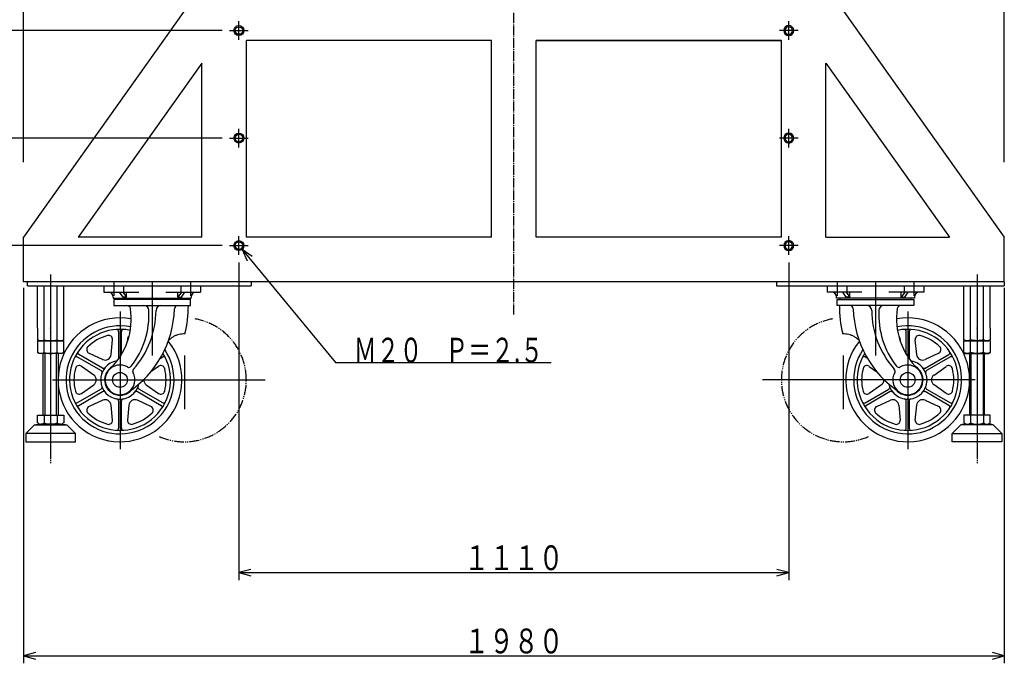
# Model space of a CAD drawing. Extents: x 25 to 8230, y 17 to 5391.
# Drawn here: x 1472 to 3459, y 483 to 1782 of the extents above; entities that cross this region are included whole.
import ezdxf
from ezdxf.enums import TextEntityAlignment as Align

# ---------------------------------------------------------------- set-up
doc = ezdxf.new("R2010")
doc.units = 0
doc.linetypes.add('DASHDOT', pattern=[25.6, 20, -2, 1.6, -2])
doc.linetypes.add('DIVIDE', pattern=[31.2, 20, -2.4, 2, -2.4, 2, -2.4])
doc.layers.get('0').update_dxf_attribs({"linetype": 'CONTINUOUS'})
doc.layers.add('LAY-1', color=7, linetype='CONTINUOUS')
doc.styles.add('EXCADSTD', font='monotxt', dxfattribs={"bigfont": 'bigfont'})

# ---------------------------------------------------------------- blocks, each defined once
blk = doc.blocks.new('SYM-7')
at = {"color": 1, "linetype": 'CONTINUOUS'}
for p, q in [((-18.9, 0), (18.9, 0)), ((0, -18.9), (0, 18.9))]:
    blk.add_line(p, q, dxfattribs=at)
blk.add_circle((0, 0), 10, dxfattribs=at)
at = {"color": 3, "linetype": 'CONTINUOUS'}
blk.add_circle((0, 0), 7.67, dxfattribs=at)
blk = doc.blocks.new('SYM-11')
at = {"color": 3, "linetype": 'CONTINUOUS'}
for p, q in [((-25.6, 23), (-23.5, 26.6)), ((-25.6, -23), (-25.6, 23)), ((-25.6, -23), (-25.6, 23)), ((0, 26.6), (-23.5, 26.6)), ((-23.5, 13.3), (0, 13.3)), ((-23.5, -13.3), (0, -13.3)), ((-23.5, -26.6), (-25.6, -23)), ((-23.5, -26.6), (0, -26.6))]:
    blk.add_line(p, q, dxfattribs=at)
for centre, radius, start, end in [((-13.8, 19.9), 11.8, 145.6158, 214.3842), ((18.3, 0), 43.9, 162.412, 197.588), ((-13.8, -19.9), 11.8, 145.6158, 214.3842)]:
    blk.add_arc(centre, radius, start, end, dxfattribs=at)
at = {"color": 5, "linetype": 'CONTINUOUS'}
blk.add_point((0, 0), dxfattribs=at)

msp = doc.modelspace()

# ---------------------------------------------------------------- linework, layer by layer
at = {"layer": 'LAY-1', "color": 1, "linetype": 'CONTINUOUS'}
for p, q in [((1479, 1494), (1479, 3840)), ((3459, 1494), (3459, 3840)), ((1880.1, 1760), (1216, 1760)), ((1880.1, 1543), (1216, 1543)), ((1880.1, 1326), (1216, 1326)), ((1940.7, 1303.8), (1920.4, 1318.3)), ((1920.4, 1318.3), (1930.8, 1295.5)), ((1914, 1292.1), (1914, 651)), ((3024, 1292.1), (3024, 651)), ((1534, 1267.4), (1534, 911.6)), ((1739, 1252.8), (1739, 1104)), ((3199, 1252.8), (3199, 1104)), ((3404, 1267.4), (3404, 911.6)), ((1479, 1241), (1479, 483)), ((1661.5, 1252.1), (1661.5, 1224.6)), ((1816.5, 1251.8), (1816.5, 1224.6)), ((3121.5, 1251.8), (3121.5, 1224.6)), ((3276.5, 1252.1), (3276.5, 1224.6)), ((3459, 1241), (3459, 483)), ((1674, 1192.7), (1674, 915.2)), ((3264, 1192.7), (3264, 915.2)), ((1522, 1108.4), (1522, 984)), ((1546, 984), (1546, 1108.4)), ((1804, 1104), (1804, 996)), ((3134, 1104), (3134, 996)), ((3392, 984), (3392, 1108.4)), ((3416, 1108.4), (3416, 984)), ((1537.6, 1055), (1967, 1055)), ((3400.4, 1055), (2971, 1055)), ((1938.1, 672.5), (1914, 666)), ((1914, 666), (3024, 666)), ((1914, 666), (1938.1, 659.5)), ((3024, 666), (2999.9, 672.5)), ((2999.9, 659.5), (3024, 666)), ((1503.1, 504.5), (1479, 498)), ((1479, 498), (3459, 498)), ((1479, 498), (1503.1, 491.5)), ((3459, 498), (3434.9, 504.5)), ((3434.9, 491.5), (3459, 498))]:
    msp.add_line(p, q, dxfattribs=at)
at = {"layer": 'LAY-1', "color": 1, "linetype": 'DASHDOT'}
for p, q in [((2469, 1187), (2469, 3128.4)), ((1534, 1196.7), (1534, 886.6)), ((3404, 1196.7), (3404, 886.6))]:
    msp.add_line(p, q, dxfattribs=at)
at = {"layer": 'LAY-1', "color": 3, "linetype": 'CONTINUOUS'}
for p, q in [((1825, 1830), (1479, 1343)), ((3113, 1830), (3459, 1343)), ((2424, 1740), (1929, 1740)), ((1929, 1343), (1929, 1740)), ((2424, 1343), (2424, 1740)), ((2514, 1343), (2514, 1740)), ((3009, 1740), (2514, 1740)), ((2514, 1740), (3009, 1740)), ((3009, 1343), (3009, 1740)), ((1839, 1694.3), (1589.4, 1343)), ((1839, 1343), (1839, 1694.3)), ((3099, 1343), (3099, 1694.3)), ((3099, 1694.3), (3348.6, 1343)), ((1479, 1253), (1479, 1343)), ((1839, 1343), (1589.4, 1343)), ((2424, 1343), (1929, 1343)), ((3009, 1343), (2514, 1343)), ((3099, 1343), (3348.6, 1343)), ((3459, 1253), (3459, 1343)), ((3459, 1253), (1479, 1253)), ((1487, 1245), (1487, 1253)), ((1939, 1253), (1939, 1245)), ((2999, 1253), (2999, 1245)), ((3459, 1253), (3459, 1245)), ((1487, 1245), (1939, 1245)), ((1507.4, 1159.6), (1507.4, 1245)), ((1520.7, 1159.6), (1520.7, 1245)), ((1547.3, 1159.6), (1547.3, 1245)), ((1560.6, 1159.6), (1560.6, 1245)), ((1641.5, 1245), (1641.5, 1232)), ((1836.5, 1245), (1836.5, 1232)), ((2999, 1245), (3459, 1245)), ((3101.5, 1245), (3101.5, 1232)), ((3296.5, 1245), (3296.5, 1232)), ((3377.4, 1159.6), (3377.4, 1245)), ((3390.7, 1159.6), (3390.7, 1245)), ((3417.3, 1159.6), (3417.3, 1245)), ((3430.6, 1159.6), (3430.6, 1245)), ((1641.5, 1232), (1711.8, 1232)), ((1660.5, 1222), (1660.5, 1220)), ((1660.5, 1220), (1817.5, 1220)), ((1816.5, 1217), (1661.5, 1217)), ((1661.5, 1217), (1661.5, 1205)), ((1667.5, 1220), (1667.5, 1217)), ((1680.1, 1222), (1672.9, 1232)), ((1680, 1232), (1687.1, 1222)), ((1687.1, 1222), (1680.1, 1222)), ((1687.1, 1222), (1687.1, 1232)), ((1766.4, 1232), (1836.5, 1232)), ((1798, 1232), (1790.9, 1222)), ((1790.9, 1222), (1790.9, 1232)), ((1790.9, 1222), (1797.9, 1222)), ((1797.9, 1222), (1805.1, 1232)), ((1810.5, 1217), (1810.5, 1220)), ((1816.5, 1205), (1816.5, 1217)), ((1817.5, 1220), (1817.5, 1222)), ((3171.6, 1232), (3101.5, 1232)), ((3120.5, 1220), (3120.5, 1222)), ((3277.5, 1220), (3120.5, 1220)), ((3121.5, 1205), (3121.5, 1217)), ((3121.5, 1217), (3276.5, 1217)), ((3127.5, 1217), (3127.5, 1220)), ((3140.1, 1222), (3132.9, 1232)), ((3140, 1232), (3147.1, 1222)), ((3147.1, 1222), (3140.1, 1222)), ((3147.1, 1222), (3147.1, 1232)), ((3296.5, 1232), (3226.2, 1232)), ((3258, 1232), (3250.9, 1222)), ((3250.9, 1222), (3250.9, 1232)), ((3250.9, 1222), (3257.9, 1222)), ((3257.9, 1222), (3265.1, 1232)), ((3270.5, 1220), (3270.5, 1217)), ((3276.5, 1217), (3276.5, 1205)), ((3277.5, 1222), (3277.5, 1220)), ((1661.5, 1205), (1816.5, 1205)), ((3276.5, 1205), (3121.5, 1205)), ((1507.4, 1134), (1560.6, 1134)), ((1655.9, 1105.9), (1658.7, 1136)), ((1671, 1152.7), (1671, 1097.4)), ((1677, 1106.5), (1677, 1152.7)), ((1689.3, 1136), (1689.5, 1133.8)), ((1772.1, 1135), (1774.5, 1136.9)), ((3165.9, 1135), (3163.5, 1136.9)), ((3248.7, 1136), (3248.5, 1133.8)), ((3261, 1106.5), (3261, 1152.7)), ((3267, 1152.7), (3267, 1097.4)), ((3282.1, 1105.9), (3279.3, 1136)), ((3377.4, 1134), (3381, 1134)), ((3430.6, 1134), (3427, 1134)), ((1519, 984), (1519, 1108.4)), ((1549, 1108.4), (1549, 984)), ((1587.8, 1101.3), (1635.8, 1073.6)), ((1638.8, 1078.8), (1591, 1106.4)), ((1611.5, 1108.7), (1639, 1096.1)), ((1755.1, 1098.4), (1760.2, 1101.3)), ((3182.9, 1098.4), (3177.8, 1101.3)), ((3326.5, 1108.7), (3299, 1096.1)), ((3299.2, 1078.8), (3347, 1106.4)), ((3350.2, 1101.3), (3302.2, 1073.6)), ((3389, 1108.4), (3389, 984)), ((3419, 984), (3419, 1108.4)), ((1620.9, 1064.8), (1596.2, 1082.3)), ((1751.8, 1082.3), (1736.1, 1071.2)), ((3186.2, 1082.3), (3201.9, 1071.2)), ((3317.1, 1064.8), (3341.8, 1082.3)), ((1635.8, 1036.4), (1587.8, 1008.7)), ((1596.2, 1027.7), (1620.9, 1045.2)), ((1760.2, 1008.7), (1712.2, 1036.4)), ((1727.1, 1045.2), (1751.8, 1027.7)), ((3177.8, 1008.7), (3225.8, 1036.4)), ((3210.9, 1045.2), (3186.2, 1027.7)), ((3302.2, 1036.4), (3350.2, 1008.7)), ((3341.8, 1027.7), (3317.1, 1045.2)), ((1590.8, 1003.5), (1638.8, 1031.2)), ((1639, 1013.9), (1611.5, 1001.3)), ((1736.5, 1001.3), (1709, 1013.9)), ((1709.2, 1031.2), (1757.2, 1003.5)), ((3228.8, 1031.2), (3180.8, 1003.5)), ((3201.5, 1001.3), (3229, 1013.9)), ((3299, 1013.9), (3326.5, 1001.3)), ((3347.2, 1003.5), (3299.2, 1031.2)), ((1658.7, 974), (1655.9, 1004.1)), ((1671, 1012.6), (1671, 957.3)), ((1677, 957.3), (1677, 1012.6)), ((1692.1, 1004.1), (1689.3, 974)), ((3245.9, 1004.1), (3248.7, 974)), ((3261, 957.3), (3261, 1012.6)), ((3267, 1012.6), (3267, 957.3)), ((3279.3, 974), (3282.1, 1004.1)), ((1507.4, 984), (1560.6, 984)), ((1507.4, 968.1), (1507.4, 984)), ((1520.7, 984), (1520.7, 968.1)), ((1547.3, 984), (1547.3, 968.1)), ((1560.6, 984), (1560.6, 968.1)), ((3430.6, 984), (3377.4, 984)), ((3377.4, 984), (3377.4, 968.1)), ((3390.7, 984), (3390.7, 968.1)), ((3417.3, 984), (3417.3, 968.1)), ((3430.6, 968.1), (3430.6, 984)), ((1484, 947), (1501.5, 964)), ((1501.5, 964), (1566.5, 964)), ((1504, 965), (1504, 964)), ((1504, 965), (1564, 965)), ((1509.8, 966.7), (1507.4, 968.1)), ((1553.7, 965.5), (1514.3, 965.5)), ((1560.6, 968.1), (1558.2, 966.7)), ((1564, 965), (1564, 964)), ((1566.5, 964), (1584, 947)), ((3371.5, 964), (3354, 947)), ((3436.5, 964), (3371.5, 964)), ((3434, 965), (3374, 965)), ((3374, 965), (3374, 964)), ((3377.4, 968.1), (3379.8, 966.7)), ((3384.3, 965.5), (3423.7, 965.5)), ((3428.2, 966.7), (3430.6, 968.1)), ((3434, 965), (3434, 964)), ((3454, 947), (3436.5, 964)), ((1484, 947), (1484, 930)), ((1584, 947), (1484, 947)), ((1584, 930), (1584, 947)), ((3354, 947), (3454, 947)), ((3354, 930), (3354, 947)), ((3454, 947), (3454, 930)), ((1484, 930), (1584, 930)), ((3454, 930), (3354, 930))]:
    msp.add_line(p, q, dxfattribs=at)
at = {"layer": 'LAY-1', "color": 4, "linetype": 'CONTINUOUS'}
for p, q in [((1681.2, 1245), (1681.2, 1232)), ((1796.8, 1245), (1796.8, 1232)), ((3141.2, 1245), (3141.2, 1232)), ((3256.8, 1245), (3256.8, 1232))]:
    msp.add_line(p, q, dxfattribs=at)
at = {"layer": 'LAY-1', "color": 1, "linetype": 'CONTINUOUS'}
msp.add_lwpolyline([(1920.4, 1318.3), (2108.9, 1090), (2544, 1090)], dxfattribs=at)
at = {"layer": 'LAY-1', "color": 3, "linetype": 'CONTINUOUS'}
for centre in [(1674, 1055), (3264, 1055)]:
    msp.add_circle(centre, 15, dxfattribs=at)
for centre, radius, start, end in [((1650.5, 1222), 10, 0, 90), ((1827.5, 1222), 10, 90, 180), ((3110.5, 1222), 10, 0, 90), ((3287.5, 1222), 10, 90, 180), ((1556.6, 1178), 140, 313.6747, 8.6564), ((1688.1, 1198), 7, 8.6564, 90), ((1574, 1204.7), 210, 303.7489, 358.2395), ((1562.5, 1186.8), 170, 322.1457, 2.9242), ((1566.7, 1196.2), 180, 318.2683, 359.6384), ((1722.3, 1195), 10, 2.9242, 90), ((1756.7, 1195), 10, 90, 179.6384), ((1790.9, 1198), 7, 90, 178.2395), ((1574, 1204.7), 238, 346.2259, 0.0802), ((3364, 1204.7), 238, 179.9198, 193.7741), ((3147.1, 1198), 7, 1.7605, 90), ((3364, 1204.7), 210, 181.7605, 236.2511), ((3181.3, 1195), 10, 0.3616, 90), ((3371.3, 1196.2), 180, 180.3616, 221.7317), ((3375.5, 1186.8), 170, 177.0758, 217.8543), ((3215.7, 1195), 10, 90, 177.0758), ((3381.4, 1178), 140, 171.3436, 226.3253), ((3249.9, 1198), 7, 90, 171.3436), ((1674, 1055), 125, 79.5689, 38.7527), ((3264, 1055), 125, 141.2473, 100.4311), ((1674, 1055), 109, 78.5191, 34.0132), ((1674, 1055), 102, 78.2844, 31.7263), ((1667, 1152.7), 4, 0, 94.096), ((1681, 1152.7), 4, 85.904, 180), ((3264, 1055), 109, 145.9868, 101.4809), ((3264, 1055), 102, 148.2737, 101.7156), ((3257, 1152.7), 4, 0, 94.096), ((3271, 1152.7), 4, 85.904, 180), ((1674, 1055), 93, 105.8642, 134.1358), ((1650.8, 1136.8), 8, 354.7325, 105.8642), ((1697.2, 1136.8), 8, 129.1816, 185.2675), ((2199.6, 577.7), 702.5, 126.742, 127.2402), ((1850.3, 1027.3), 133.7, 119.4679, 122.0303), ((1812.1, 1078.9), 70.4, 108.2166, 113.0352), ((1807.5, 1077.1), 70.8, 99.409, 104.2823), ((1813, 1029.8), 118.4, 95.2923, 98.2686), ((1816.6, 1003.7), 144.7, 94.5289, 95.7571), ((3121.4, 1003.7), 144.7, 84.2429, 85.4711), ((3125, 1029.8), 118.4, 81.7314, 84.7077), ((3130.5, 1077.1), 70.8, 75.7177, 80.591), ((3125.9, 1078.9), 70.4, 66.9648, 71.7834), ((3087.7, 1027.3), 133.7, 57.9697, 60.5321), ((2738.4, 577.7), 702.5, 52.7598, 53.258), ((3240.8, 1136.8), 8, 354.7325, 50.8185), ((3287.2, 1136.8), 8, 74.1358, 185.2675), ((3264, 1055), 93, 45.8642, 74.1358), ((1614.8, 1116), 8, 134.1358, 245.2675), ((3323.2, 1116), 8, 294.7325, 45.8642), ((1585.8, 1097.8), 4, 60, 154.096), ((1593, 1109.9), 4, 145.904, 240), ((1674, 1055), 39, 99.3689, 347.1552), ((1644, 1107), 12, 245.2675, 354.7325), ((1762.2, 1097.8), 4, 25.904, 120), ((3175.8, 1097.8), 4, 60, 154.096), ((3264, 1055), 39, 192.8448, 80.6311), ((3294, 1107), 12, 185.2675, 294.7325), ((3345, 1109.9), 4, 300, 34.096), ((3352.2, 1097.8), 4, 25.904, 120), ((1674, 1055), 93, 165.8642, 194.1358), ((1591.6, 1075.8), 8, 54.7325, 165.8642), ((1633.8, 1070.2), 4, 339.3689, 60), ((1640.8, 1082.3), 4, 240, 320.6311), ((1674, 1055), 31, 120.4495, 319.5367), ((1674, 1055), 30, 60.0678, 28.8843), ((1692, 1086.2), 6, 240.0679, 322.1457), ((1705.5, 1072.4), 6, 138.2683, 208.8843), ((1756.4, 1075.8), 8, 14.1358, 125.2675), ((1674, 1055), 93, 345.8642, 14.1358), ((3264, 1055), 93, 165.8642, 194.1358), ((3181.6, 1075.8), 8, 54.7325, 165.8642), ((3264, 1055), 30, 151.1157, 119.9321), ((3232.5, 1072.4), 6, 331.1157, 41.7317), ((3264, 1055), 31, 220.4633, 59.5505), ((3246, 1086.2), 6, 217.8543, 299.9321), ((3297.2, 1082.3), 4, 219.3689, 300), ((3304.2, 1070.2), 4, 120, 200.6311), ((3346.4, 1075.8), 8, 14.1358, 125.2675), ((3264, 1055), 93, 345.8642, 14.1358), ((1614, 1055), 12, 305.2675, 54.7325), ((1734, 1055), 12, 176.6391, 234.7325), ((3204, 1055), 12, 305.2675, 3.3609), ((3324, 1055), 12, 125.2675, 234.7325), ((1633.8, 1039.8), 4, 300, 20.6311), ((1714.2, 1039.8), 4, 159.3689, 240), ((3223.8, 1039.8), 4, 300, 20.6311), ((3304.2, 1039.8), 4, 159.3689, 240), ((1591.6, 1034.2), 8, 194.1358, 305.2675), ((1640.8, 1027.7), 4, 39.3689, 120), ((1644, 1003), 12, 5.2675, 114.7325), ((1667, 1012.6), 4, 0, 80.6311), ((1681, 1012.6), 4, 99.3689, 180), ((1704, 1003), 12, 65.2675, 174.7325), ((1707.2, 1027.7), 4, 60, 140.6311), ((1756.4, 1034.2), 8, 234.7325, 345.8642), ((3181.6, 1034.2), 8, 194.1358, 305.2675), ((3230.8, 1027.7), 4, 39.3689, 120), ((3234, 1003), 12, 5.2675, 114.7325), ((3257, 1012.6), 4, 0, 80.6311), ((3271, 1012.6), 4, 99.3689, 180), ((3294, 1003), 12, 65.2675, 174.7325), ((3297.2, 1027.7), 4, 60, 140.6311), ((3346.4, 1034.2), 8, 234.7325, 345.8642), ((1585.8, 1012.2), 4, 205.904, 300), ((1592.8, 1000.1), 4, 120, 214.096), ((1614.8, 994), 8, 114.7325, 225.8642), ((1733.2, 994), 8, 314.1358, 65.2675), ((1755.2, 1000.1), 4, 325.904, 60), ((1762.2, 1012.2), 4, 240, 334.096), ((3175.8, 1012.2), 4, 205.904, 300), ((3182.8, 1000.1), 4, 120, 214.096), ((3204.8, 994), 8, 114.7325, 225.8642), ((3323.2, 994), 8, 314.1358, 65.2675), ((3345.2, 1000.1), 4, 325.904, 60), ((3352.2, 1012.2), 4, 240, 334.096), ((1674, 1055), 93, 225.8642, 254.1358), ((1650.8, 973.2), 8, 254.1358, 5.2675), ((1697.2, 973.2), 8, 174.7325, 285.8642), ((1674, 1055), 93, 285.8642, 314.1358), ((3264, 1055), 93, 225.8642, 254.1358), ((3240.8, 973.2), 8, 254.1358, 5.2675), ((3287.2, 973.2), 8, 174.7325, 285.8642), ((3264, 1055), 93, 285.8642, 314.1358), ((1514.3, 974.6), 9.08, 240, 314.4547), ((1534, 1000.8), 35.3, 247.8776, 292.1224), ((1553.7, 974.6), 9.08, 225.5453, 300), ((1667, 957.3), 4, 265.904, 0), ((1681, 957.3), 4, 180, 274.096), ((3257, 957.3), 4, 265.904, 0), ((3271, 957.3), 4, 180, 274.096), ((3384.3, 974.6), 9.08, 240, 314.4547), ((3404, 1000.8), 35.3, 247.8776, 292.1224), ((3423.7, 974.6), 9.08, 225.5453, 300)]:
    msp.add_arc(centre, radius, start, end, dxfattribs=at)
at = {"layer": 'LAY-1', "color": 3, "linetype": 'DIVIDE'}
for centre, start, end in [((1804, 1055), 246.0375, 79.9631), ((3134, 1055), 100.0369, 293.9625)]:
    msp.add_arc(centre, 125, start, end, dxfattribs=at)
at = {"layer": 'LAY-1', "color": 7, "linetype": 'CONTINUOUS'}
for centre, start, end in [((1667, 1097.4), 279.3689, 290.5678), ((1667, 1097.4), 357.182, 0), ((3271, 1097.4), 180, 182.818), ((3271, 1097.4), 249.4322, 260.6311)]:
    msp.add_arc(centre, 4, start, end, dxfattribs=at)

# ---------------------------------------------------------------- block references
at = {"layer": 'LAY-1', "color": 0, "linetype": 'CONTINUOUS'}
for p in [(1914, 1760), (1914, 1543), (1914, 1326)]:
    msp.add_blockref('SYM-7', p, dxfattribs=at)
at = {"layer": 'LAY-1', "color": 0, "linetype": 'CONTINUOUS', "xscale": -1}
for p in [(3024, 1760), (3024, 1543), (3024, 1326)]:
    msp.add_blockref('SYM-7', p, dxfattribs=at)
at = {"layer": 'LAY-1', "color": 0, "linetype": 'CONTINUOUS', "rotation": 90}
for p in [(1534, 1159.6), (1534, 1134)]:
    msp.add_blockref('SYM-11', p, dxfattribs=at)
at = {"layer": 'LAY-1', "color": 0, "linetype": 'CONTINUOUS', "xscale": -1, "rotation": 270}
for p in [(3404, 1159.6), (3404, 1134)]:
    msp.add_blockref('SYM-11', p, dxfattribs=at)

# ---------------------------------------------------------------- texts
at = {"layer": 'LAY-1', "color": 3, "linetype": 'CONTINUOUS', "style": 'EXCADSTD'}
for s, width, p, p2 in [('Ｍ２０\u3000Ｐ＝２.５', 0.729111, (2145.8, 1090), (2528.2, 1090)), ('１１１０', 0.84, (2369, 671), (2569, 671)), ('１９８０', 0.84, (2369, 503), (2569, 503))]:
    msp.add_text(s, height=50, dxfattribs=dict(at, width=width)).set_placement(p, p2, align=Align.FIT)

doc.saveas('drawing.dxf')
